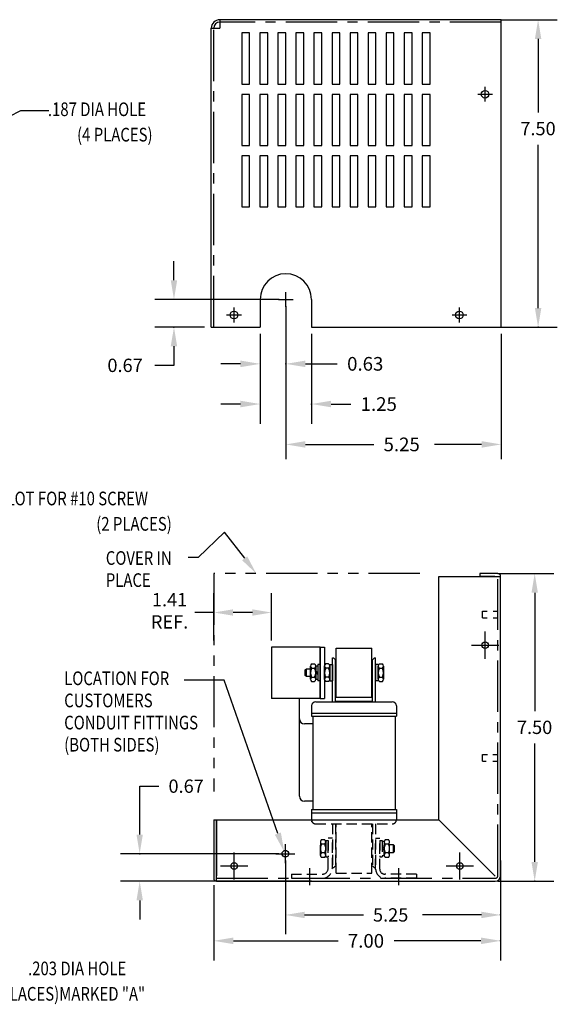
# Model space of a CAD drawing. Extents: x -118 to 464, y 8 to 112.
# Drawn here: x -93 to -80, y 8 to 32 of the extents above; entities that cross this region are included whole.
import ezdxf

# ---------------------------------------------------------------- set-up
doc = ezdxf.new("R2010")
doc.units = 0
doc.header["$MEASUREMENT"] = 0
for name, pattern in [('CENTER', [2, 1.25, -0.25, 0.25, -0.25]), ('HIDDEN', [0.375, 0.25, -0.125]), ('PHANTOM', [2.5, 1.25, -0.25, 0.25, -0.25, 0.25, -0.25])]:
    doc.linetypes.add(name, pattern=pattern)
doc.layers.get('0').update_dxf_attribs({"linetype": 'CONTINUOUS'})
doc.layers.get('DEFPOINTS').update_dxf_attribs({"linetype": 'CONTINUOUS'})
for name, color, linetype in [('CENTERLINE', 7, 'CENTER'), ('DIMENSION', 7, 'CONTINUOUS'), ('HIDDEN', 7, 'CENTER'), ('NOTES', 7, 'CONTINUOUS'), ('REACTOR', 7, 'CONTINUOUS')]:
    doc.layers.add(name, color=color, linetype=linetype)
doc.styles.add('MASTER', font='romans', dxfattribs={"width": 0.8})

msp = doc.modelspace()

# ---------------------------------------------------------------- linework, layer by layer
at = {"color": 7}
for p, q in [((-81.584, 31.863), (-88.444, 31.863)), ((-88.444, 31.863), (-88.444, 31.653)), ((-81.584, 24.366), (-81.584, 31.863)), ((-88.654, 24.366), (-88.654, 31.653)), ((-88.654, 31.653), (-88.444, 31.653)), ((-87.909, 31.54), (-87.909, 30.29)), ((-87.718, 31.54), (-87.909, 31.54)), ((-87.718, 30.29), (-87.718, 31.54)), ((-87.278, 31.54), (-87.469, 31.54)), ((-87.469, 31.54), (-87.469, 30.29)), ((-87.278, 30.29), (-87.278, 31.54)), ((-87.029, 31.54), (-87.029, 30.29)), ((-86.838, 31.54), (-87.029, 31.54)), ((-86.838, 30.29), (-86.838, 31.54)), ((-86.589, 31.54), (-86.589, 30.29)), ((-86.398, 31.54), (-86.589, 31.54)), ((-86.398, 30.29), (-86.398, 31.54)), ((-86.149, 31.54), (-86.149, 30.29)), ((-85.958, 31.54), (-86.149, 31.54)), ((-85.958, 30.29), (-85.958, 31.54)), ((-85.518, 31.54), (-85.709, 31.54)), ((-85.709, 31.54), (-85.709, 30.29)), ((-85.518, 30.29), (-85.518, 31.54)), ((-85.269, 31.54), (-85.269, 30.29)), ((-85.078, 31.54), (-85.269, 31.54)), ((-85.078, 30.29), (-85.078, 31.54)), ((-84.829, 31.54), (-84.829, 30.29)), ((-84.638, 31.54), (-84.829, 31.54)), ((-84.638, 30.29), (-84.638, 31.54)), ((-84.389, 31.54), (-84.389, 30.29)), ((-84.198, 31.54), (-84.389, 31.54)), ((-84.198, 30.29), (-84.198, 31.54)), ((-83.758, 31.54), (-83.949, 31.54)), ((-83.949, 31.54), (-83.949, 30.29)), ((-83.758, 30.29), (-83.758, 31.54)), ((-83.509, 31.54), (-83.509, 30.29)), ((-83.318, 31.54), (-83.509, 31.54)), ((-83.318, 30.29), (-83.318, 31.54)), ((-87.909, 30.29), (-87.718, 30.29)), ((-87.469, 30.29), (-87.278, 30.29)), ((-87.029, 30.29), (-86.838, 30.29)), ((-86.589, 30.29), (-86.398, 30.29)), ((-86.149, 30.29), (-85.958, 30.29)), ((-85.709, 30.29), (-85.518, 30.29)), ((-85.269, 30.29), (-85.078, 30.29)), ((-84.829, 30.29), (-84.638, 30.29)), ((-84.389, 30.29), (-84.198, 30.29)), ((-83.949, 30.29), (-83.758, 30.29)), ((-83.509, 30.29), (-83.318, 30.29)), ((-87.909, 30.04), (-87.909, 28.795)), ((-87.718, 30.04), (-87.909, 30.04)), ((-87.718, 28.795), (-87.718, 30.04)), ((-87.278, 30.04), (-87.469, 30.04)), ((-87.469, 30.04), (-87.469, 28.795)), ((-87.278, 28.795), (-87.278, 30.04)), ((-87.029, 30.04), (-87.029, 28.795)), ((-86.838, 30.04), (-87.029, 30.04)), ((-86.838, 28.795), (-86.838, 30.04)), ((-86.589, 30.04), (-86.589, 28.795)), ((-86.398, 30.04), (-86.589, 30.04)), ((-86.398, 28.795), (-86.398, 30.04)), ((-86.149, 30.04), (-86.149, 28.795)), ((-85.958, 30.04), (-86.149, 30.04)), ((-85.958, 28.795), (-85.958, 30.04)), ((-85.518, 30.04), (-85.709, 30.04)), ((-85.709, 30.04), (-85.709, 28.795)), ((-85.518, 28.795), (-85.518, 30.04)), ((-85.269, 30.04), (-85.269, 28.795)), ((-85.078, 30.04), (-85.269, 30.04)), ((-85.078, 28.795), (-85.078, 30.04)), ((-84.829, 30.04), (-84.829, 28.795)), ((-84.638, 30.04), (-84.829, 30.04)), ((-84.638, 28.795), (-84.638, 30.04)), ((-84.389, 30.04), (-84.389, 28.795)), ((-84.198, 30.04), (-84.389, 30.04)), ((-84.198, 28.795), (-84.198, 30.04)), ((-83.758, 30.04), (-83.949, 30.04)), ((-83.949, 30.04), (-83.949, 28.795)), ((-83.758, 28.795), (-83.758, 30.04)), ((-83.509, 30.04), (-83.509, 28.795)), ((-83.318, 30.04), (-83.509, 30.04)), ((-83.318, 28.795), (-83.318, 30.04)), ((-87.909, 28.795), (-87.718, 28.795)), ((-87.469, 28.795), (-87.278, 28.795)), ((-87.029, 28.795), (-86.838, 28.795)), ((-86.589, 28.795), (-86.398, 28.795)), ((-86.149, 28.795), (-85.958, 28.795)), ((-85.709, 28.795), (-85.518, 28.795)), ((-85.269, 28.795), (-85.078, 28.795)), ((-84.829, 28.795), (-84.638, 28.795)), ((-84.389, 28.795), (-84.198, 28.795)), ((-83.949, 28.795), (-83.758, 28.795)), ((-83.509, 28.795), (-83.318, 28.795)), ((-87.909, 28.54), (-87.909, 27.295)), ((-87.718, 28.54), (-87.909, 28.54)), ((-87.718, 27.295), (-87.718, 28.54)), ((-87.278, 28.54), (-87.469, 28.54)), ((-87.469, 28.54), (-87.469, 27.295)), ((-87.278, 27.295), (-87.278, 28.54)), ((-87.029, 28.54), (-87.029, 27.295)), ((-86.838, 28.54), (-87.029, 28.54)), ((-86.838, 27.295), (-86.838, 28.54)), ((-86.589, 28.54), (-86.589, 27.295)), ((-86.398, 28.54), (-86.589, 28.54)), ((-86.398, 27.295), (-86.398, 28.54)), ((-86.149, 28.54), (-86.149, 27.295)), ((-85.958, 28.54), (-86.149, 28.54)), ((-85.958, 27.295), (-85.958, 28.54)), ((-85.709, 28.54), (-85.709, 27.295)), ((-85.518, 28.54), (-85.709, 28.54)), ((-85.518, 27.295), (-85.518, 28.54)), ((-85.269, 28.54), (-85.269, 27.295)), ((-85.078, 28.54), (-85.269, 28.54)), ((-85.078, 27.295), (-85.078, 28.54)), ((-84.829, 28.54), (-84.829, 27.295)), ((-84.638, 28.54), (-84.829, 28.54)), ((-84.638, 27.295), (-84.638, 28.54)), ((-84.389, 28.54), (-84.389, 27.295)), ((-84.198, 28.54), (-84.389, 28.54)), ((-84.198, 27.295), (-84.198, 28.54)), ((-83.949, 28.54), (-83.949, 27.295)), ((-83.758, 28.54), (-83.949, 28.54)), ((-83.758, 27.295), (-83.758, 28.54)), ((-83.509, 28.54), (-83.509, 27.295)), ((-83.318, 28.54), (-83.509, 28.54)), ((-83.318, 27.295), (-83.318, 28.54)), ((-87.909, 27.295), (-87.718, 27.295)), ((-87.469, 27.295), (-87.278, 27.295)), ((-87.029, 27.295), (-86.838, 27.295)), ((-86.589, 27.295), (-86.398, 27.295)), ((-86.149, 27.295), (-85.958, 27.295)), ((-85.709, 27.295), (-85.518, 27.295)), ((-85.269, 27.295), (-85.078, 27.295)), ((-84.829, 27.295), (-84.638, 27.295)), ((-84.389, 27.295), (-84.198, 27.295)), ((-83.949, 27.295), (-83.758, 27.295)), ((-83.509, 27.295), (-83.318, 27.295)), ((-87.461, 25.04), (-87.461, 24.366)), ((-86.211, 25.04), (-86.211, 24.366)), ((-88.654, 24.366), (-87.461, 24.366)), ((-86.211, 24.366), (-81.584, 24.366)), ((-83.102, 12.347), (-83.102, 18.282)), ((-83.102, 18.282), (-81.597, 18.282)), ((-81.667, 18.352), (-82.102, 18.352)), ((-82.102, 18.352), (-82.102, 18.282)), ((-81.737, 18.282), (-82.102, 18.282)), ((-81.597, 10.977), (-81.597, 18.282)), ((-88.594, 12.347), (-88.594, 10.917)), ((-88.594, 12.347), (-88.524, 12.347)), ((-88.524, 12.347), (-83.102, 12.347)), ((-88.524, 12.347), (-88.524, 10.977)), ((-88.524, 10.847), (-88.524, 12.347)), ((-83.102, 12.347), (-81.727, 10.972)), ((-88.524, 10.847), (-81.727, 10.847))]:
    msp.add_line(p, q, dxfattribs=at)
for centre, radius in [((-81.976, 30.044), 0.0935), ((-88.099, 24.66), 0.0935), ((-82.603, 24.66), 0.0935), ((-81.974, 16.602), 0.0805), ((-86.847, 11.517), 0.0804), ((-88.094, 11.217), 0.0805), ((-82.594, 11.217), 0.0805)]:
    msp.add_circle(centre, radius, dxfattribs=at)
for centre, radius, start, end in [((-88.444, 31.653), 0.21, 90, 180), ((-88.444, 31.653), 0.15, 90, 180), ((-86.836, 25.04), 0.625, 0, 180), ((-81.667, 18.282), 0.07, 0, 90), ((-88.524, 10.917), 0.07, 180, 270)]:
    msp.add_arc(centre, radius, start, end, dxfattribs=at)
at = {"color": 7, "linetype": 'Continuous'}
msp.add_arc((-81.727, 10.977), 0.13, 270, 0, dxfattribs=at)
at = {"layer": 'CENTERLINE', "color": 7, "linetype": 'Continuous'}
for p, q in [((-82.156, 30.044), (-81.796, 30.044)), ((-81.976, 29.864), (-81.976, 30.224)), ((-87.016, 25.04), (-86.656, 25.04)), ((-86.836, 24.86), (-86.836, 25.22)), ((-88.099, 24.48), (-88.099, 24.84)), ((-82.603, 24.48), (-82.603, 24.84)), ((-88.279, 24.66), (-87.919, 24.66)), ((-82.783, 24.66), (-82.423, 24.66)), ((-81.974, 16.268), (-81.974, 16.935)), ((-82.307, 16.602), (-81.641, 16.602)), ((-88.094, 10.884), (-88.094, 11.55)), ((-82.594, 10.884), (-82.594, 11.55)), ((-88.427, 11.217), (-87.761, 11.217)), ((-86.26, 11.163), (-86.26, 10.748)), ((-84.086, 11.163), (-84.086, 10.748)), ((-82.927, 11.217), (-82.261, 11.217))]:
    msp.add_line(p, q, dxfattribs=at)
at = {"layer": 'CENTERLINE', "color": 7}
for p, q in [((-86.847, 11.283), (-86.847, 11.751)), ((-87.081, 11.517), (-86.613, 11.517))]:
    msp.add_line(p, q, dxfattribs=at)
at = {"layer": 'CENTERLINE', "color": 7, "linetype": 'ByBlock'}
msp.add_point((-86.847, 11.517), dxfattribs=at)
msp.add_point((-86.847, 11.517), dxfattribs=at)
at = {"layer": 'DEFPOINTS', "color": 7, "linetype": 'ByBlock'}
for p in [(-86.836, 25.04), (-86.836, 25.04), (-86.836, 24.86), (-86.836, 24.86), (-88.654, 24.366), (-87.461, 24.366), (-87.461, 24.366), (-86.211, 24.366), (-81.584, 24.366), (-81.584, 24.366), (-81.584, 18.31), (-88.589, 16.557), (-87.184, 16.557), (-81.597, 11.517), (-88.594, 10.917), (-86.043, 10.847), (-81.597, 10.977)]:
    msp.add_point(p, dxfattribs=at)
at = {"layer": 'DIMENSION', "color": 7, "linetype": 'ByBlock'}
for p, q in [((-81.584, 31.863), (-80.216, 31.863)), ((-80.684, 31.395), (-80.684, 29.602)), ((-80.684, 24.827), (-80.684, 28.809)), ((-89.563, 25.508), (-89.563, 25.976)), ((-86.999, 25.04), (-90.031, 25.04)), ((-86.836, 24.873), (-86.836, 21.14)), ((-86.836, 24.74), (-86.836, 23.18)), ((-86.836, 24.693), (-86.836, 22.987)), ((-88.816, 24.366), (-90.031, 24.366)), ((-81.584, 24.359), (-80.216, 24.359)), ((-87.461, 24.2), (-87.461, 22.987)), ((-87.461, 24.2), (-87.461, 22.007)), ((-86.211, 24.2), (-86.211, 22.007)), ((-81.584, 24.2), (-81.584, 21.14)), ((-89.563, 23.898), (-89.563, 23.43)), ((-89.563, 23.43), (-90.031, 23.43)), ((-87.941, 23.467), (-88.421, 23.467)), ((-86.356, 23.467), (-85.581, 23.467)), ((-87.941, 22.487), (-88.421, 22.487)), ((-85.731, 22.487), (-85.251, 22.487)), ((-86.356, 21.502), (-84.692, 21.502)), ((-82.064, 21.502), (-83.212, 21.502)), ((-81.667, 18.352), (-80.299, 18.352)), ((-88.589, 16.72), (-88.589, 17.869)), ((-87.184, 16.72), (-87.184, 17.869)), ((-80.767, 17.884), (-80.767, 14.996)), ((-88.589, 17.401), (-89.057, 17.401)), ((-87.652, 17.401), (-88.121, 17.401)), ((-80.767, 11.315), (-80.767, 14.203)), ((-90.399, 11.985), (-90.399, 13.164)), ((-90.399, 13.164), (-89.931, 13.164)), ((-87.01, 11.517), (-90.867, 11.517)), ((-86.847, 11.355), (-86.847, 9.555)), ((-81.597, 11.355), (-81.597, 9.555)), ((-86.206, 10.847), (-90.867, 10.847)), ((-81.667, 10.847), (-80.299, 10.847)), ((-81.597, 10.81), (-81.597, 8.911)), ((-88.594, 10.75), (-88.594, 8.911)), ((-90.399, 10.379), (-90.399, 9.911)), ((-86.379, 10.023), (-84.944, 10.023)), ((-82.065, 10.023), (-83.501, 10.023)), ((-88.114, 9.391), (-85.563, 9.391)), ((-82.077, 9.391), (-84.194, 9.391))]:
    msp.add_line(p, q, dxfattribs=at)
at = {"layer": 'DIMENSION', "color": 7}
for p, q in [((-94.917, 28.834), (-93.294, 29.645)), ((-93.294, 29.645), (-92.611, 29.645)), ((-88.342, 15.753), (-89.315, 15.753)), ((-87.03, 12.007), (-88.342, 15.753))]:
    msp.add_line(p, q, dxfattribs=at)
at = {"layer": 'DIMENSION', "color": 7, "linetype": 'PHANTOM'}
msp.add_line((-88.589, 18.352), (-88.589, 13.031), dxfattribs=at)
at = {"layer": 'DIMENSION', "color": 7}
msp.add_lwpolyline([(-87.839, 18.723), (-88.327, 19.364), (-88.976, 18.743), (-89.219, 18.743)], dxfattribs=at)
at = {"layer": 'DIMENSION', "color": 7, "linetype": 'ByBlock'}
for p in [(-89.563, 24.366), (-80.684, 24.359), (-86.836, 23.467), (-86.211, 22.487), (-88.589, 17.401), (-90.399, 11.517), (-80.767, 10.847), (-81.597, 10.023), (-81.597, 9.391)]:
    msp.add_point(p, dxfattribs=at)
for points in [[(-80.762, 31.395), (-80.606, 31.395), (-80.684, 31.863)], [(-89.641, 25.508), (-89.485, 25.508), (-89.563, 25.04)], [(-80.762, 24.827), (-80.606, 24.827), (-80.684, 24.359)], [(-89.641, 23.898), (-89.485, 23.898), (-89.563, 24.366)], [(-87.941, 23.547), (-87.941, 23.387), (-87.461, 23.467)], [(-86.356, 23.547), (-86.356, 23.387), (-86.836, 23.467)], [(-87.941, 22.567), (-87.941, 22.407), (-87.461, 22.487)], [(-85.731, 22.567), (-85.731, 22.407), (-86.211, 22.487)], [(-86.356, 21.582), (-86.356, 21.422), (-86.836, 21.502)], [(-82.064, 21.582), (-82.064, 21.422), (-81.584, 21.502)], [(-80.845, 17.884), (-80.689, 17.884), (-80.767, 18.352)], [(-88.121, 17.479), (-88.121, 17.323), (-88.589, 17.401)], [(-87.652, 17.479), (-87.652, 17.323), (-87.184, 17.401)], [(-90.477, 11.985), (-90.321, 11.985), (-90.399, 11.517)], [(-80.845, 11.315), (-80.689, 11.315), (-80.767, 10.847)], [(-90.477, 10.379), (-90.321, 10.379), (-90.399, 10.847)], [(-86.379, 10.101), (-86.379, 9.945), (-86.847, 10.023)], [(-82.065, 10.101), (-82.065, 9.945), (-81.597, 10.023)], [(-88.114, 9.471), (-88.114, 9.311), (-88.594, 9.391)], [(-82.077, 9.471), (-82.077, 9.311), (-81.597, 9.391)]]:
    msp.add_solid(points, dxfattribs=at)
at = {"layer": 'DIMENSION', "color": 7}
for points in [[(-87.777, 18.77), (-87.556, 18.35), (-87.901, 18.675)], [(-86.956, 12.033), (-86.875, 11.565), (-87.103, 11.981)]]:
    msp.add_solid(points, dxfattribs=at)
at = {"layer": 'HIDDEN', "color": 7}
for p, q in [((-81.584, 31.803), (-88.444, 31.803)), ((-88.594, 24.366), (-88.594, 31.653)), ((-81.667, 10.977), (-81.667, 18.212)), ((-82.037, 17.436), (-81.927, 17.436)), ((-82.037, 17.272), (-82.037, 17.436)), ((-81.781, 17.436), (-81.667, 17.436)), ((-82.037, 17.272), (-81.927, 17.272)), ((-81.781, 17.272), (-81.667, 17.272)), ((-82.037, 13.938), (-81.917, 13.938)), ((-82.037, 13.774), (-82.037, 13.938)), ((-81.79, 13.938), (-81.667, 13.938)), ((-82.037, 13.774), (-81.947, 13.774)), ((-81.79, 13.774), (-81.667, 13.774)), ((-88.524, 10.917), (-81.727, 10.917))]:
    msp.add_line(p, q, dxfattribs=at)
msp.add_arc((-81.727, 10.977), 0.06, 270, 0, dxfattribs=at)
at = {"layer": 'NOTES', "color": 7, "linetype": 'PHANTOM'}
msp.add_line((-83.566, 18.352), (-88.589, 18.352), dxfattribs=at)
at = {"layer": 'REACTOR', "color": 7}
for p, q in [((-87.184, 16.557), (-87.184, 15.307)), ((-85.997, 16.557), (-87.184, 16.557)), ((-85.997, 16.557), (-85.997, 15.743)), ((-85.997, 16.557), (-85.997, 15.307)), ((-85.997, 15.307), (-85.997, 16.557)), ((-85.997, 16.557), (-85.893, 16.557)), ((-85.997, 16.419), (-85.997, 15.669)), ((-85.893, 16.557), (-85.893, 15.307)), ((-85.61, 15.332), (-85.61, 16.532)), ((-85.61, 16.532), (-84.735, 16.532)), ((-84.735, 15.332), (-84.735, 16.532)), ((-86.236, 15.771), (-86.236, 16.095)), ((-86.207, 16.15), (-86.135, 16.15)), ((-86.106, 15.764), (-86.106, 16.101)), ((-86.106, 16.101), (-86.059, 16.101)), ((-86.106, 16.095), (-86.106, 15.771)), ((-86.059, 16.132), (-86.059, 15.732)), ((-85.997, 16.132), (-86.059, 16.132)), ((-86.059, 16.101), (-86.059, 15.764)), ((-85.997, 16.132), (-85.997, 15.732)), ((-85.893, 15.764), (-85.893, 16.101)), ((-85.893, 16.095), (-85.893, 15.77)), ((-85.792, 16.149), (-85.864, 16.149)), ((-85.763, 16.132), (-85.763, 15.732)), ((-85.763, 16.132), (-85.701, 16.132)), ((-85.763, 15.77), (-85.763, 16.095)), ((-85.701, 15.222), (-85.701, 16.295)), ((-85.701, 16.295), (-85.676, 16.295)), ((-85.701, 16.132), (-85.701, 15.732)), ((-85.626, 16.245), (-85.676, 16.295)), ((-85.626, 15.222), (-85.626, 16.245)), ((-84.72, 16.245), (-84.67, 16.295)), ((-84.72, 15.222), (-84.72, 16.245)), ((-84.67, 16.295), (-84.645, 16.295)), ((-84.645, 15.222), (-84.645, 16.295)), ((-84.645, 16.133), (-84.645, 15.733)), ((-84.583, 16.133), (-84.645, 16.133)), ((-84.583, 16.133), (-84.583, 15.733)), ((-84.583, 15.771), (-84.583, 16.095)), ((-84.554, 16.149), (-84.482, 16.149)), ((-84.453, 15.764), (-84.453, 16.101)), ((-84.453, 16.095), (-84.453, 15.771)), ((-86.36, 16.002), (-86.334, 16.027)), ((-86.36, 15.863), (-86.36, 16.002)), ((-86.334, 15.837), (-86.36, 15.863)), ((-86.334, 15.837), (-86.334, 16.027)), ((-86.334, 16.027), (-86.236, 16.027)), ((-86.207, 16.041), (-86.135, 16.041)), ((-86.059, 15.933), (-86.106, 15.98)), ((-86.059, 15.886), (-86.106, 15.933)), ((-85.997, 15.307), (-85.997, 16.031)), ((-85.792, 16.041), (-85.864, 16.041)), ((-84.554, 16.041), (-84.482, 16.041)), ((-86.236, 15.837), (-86.334, 15.837)), ((-86.207, 15.825), (-86.135, 15.825)), ((-86.207, 15.716), (-86.135, 15.716)), ((-86.059, 15.764), (-86.106, 15.764)), ((-85.997, 15.732), (-86.059, 15.732)), ((-85.792, 15.824), (-85.864, 15.824)), ((-85.792, 15.716), (-85.864, 15.716)), ((-85.763, 15.732), (-85.701, 15.732)), ((-84.583, 15.733), (-84.645, 15.733)), ((-84.554, 15.825), (-84.482, 15.825)), ((-84.554, 15.716), (-84.482, 15.716)), ((-85.997, 15.307), (-87.184, 15.307)), ((-86.502, 12.919), (-86.502, 15.307)), ((-86.502, 14.806), (-86.502, 15.307)), ((-86.106, 15.222), (-84.24, 15.222)), ((-85.997, 15.307), (-85.893, 15.307)), ((-85.61, 15.332), (-84.735, 15.332)), ((-85.61, 15.242), (-84.735, 15.242)), ((-85.61, 15.222), (-85.61, 15.242)), ((-84.735, 15.222), (-84.735, 15.242)), ((-86.206, 15.122), (-86.206, 14.872)), ((-86.206, 14.947), (-84.14, 14.947)), ((-84.14, 15.122), (-84.14, 14.872)), ((-86.18, 14.686), (-86.382, 14.686)), ((-86.206, 14.872), (-84.14, 14.872)), ((-86.18, 14.872), (-86.18, 12.592)), ((-84.166, 14.872), (-84.166, 12.592)), ((-86.18, 12.799), (-86.382, 12.799)), ((-86.206, 12.592), (-84.14, 12.592)), ((-86.206, 12.592), (-86.206, 12.342)), ((-86.206, 12.517), (-84.14, 12.517)), ((-84.14, 12.592), (-84.14, 12.342))]:
    msp.add_line(p, q, dxfattribs=at)
at = {"layer": 'REACTOR', "color": 7, "linetype": 'HIDDEN'}
for p, q in [((-86.106, 12.242), (-84.24, 12.242)), ((-85.701, 12.242), (-85.701, 11.17)), ((-85.626, 12.242), (-85.626, 11.22)), ((-85.61, 11.042), (-85.61, 12.242)), ((-84.735, 11.042), (-84.735, 12.242)), ((-84.72, 12.242), (-84.72, 11.22)), ((-84.645, 12.242), (-84.645, 11.17)), ((-85.993, 11.474), (-85.993, 11.811)), ((-85.993, 11.804), (-85.993, 11.48)), ((-85.892, 11.859), (-85.964, 11.859)), ((-85.863, 11.842), (-85.863, 11.442)), ((-85.863, 11.842), (-85.801, 11.842)), ((-85.863, 11.48), (-85.863, 11.804)), ((-85.801, 11.167), (-85.801, 11.892)), ((-85.701, 11.892), (-85.801, 11.892)), ((-85.801, 11.842), (-85.801, 11.442)), ((-85.701, 11.167), (-85.701, 11.892)), ((-84.645, 11.142), (-84.645, 11.892)), ((-84.645, 11.892), (-84.545, 11.892)), ((-84.545, 11.142), (-84.545, 11.892)), ((-84.545, 11.842), (-84.545, 11.442)), ((-84.545, 11.842), (-84.483, 11.842)), ((-84.483, 11.842), (-84.483, 11.442)), ((-84.483, 11.811), (-84.483, 11.474)), ((-84.436, 11.811), (-84.483, 11.811)), ((-84.436, 11.474), (-84.436, 11.811)), ((-84.436, 11.805), (-84.436, 11.48)), ((-84.335, 11.859), (-84.407, 11.859)), ((-84.306, 11.48), (-84.306, 11.805)), ((-85.892, 11.75), (-85.964, 11.75)), ((-85.892, 11.534), (-85.964, 11.534)), ((-84.483, 11.643), (-84.436, 11.69)), ((-84.483, 11.596), (-84.436, 11.643)), ((-84.335, 11.751), (-84.407, 11.751)), ((-84.335, 11.534), (-84.407, 11.534)), ((-84.208, 11.737), (-84.306, 11.737)), ((-84.306, 11.547), (-84.208, 11.547)), ((-84.208, 11.547), (-84.208, 11.737)), ((-84.182, 11.711), (-84.208, 11.737)), ((-84.208, 11.547), (-84.182, 11.573)), ((-84.182, 11.573), (-84.182, 11.711)), ((-85.892, 11.426), (-85.964, 11.426)), ((-85.863, 11.442), (-85.801, 11.442)), ((-84.545, 11.442), (-84.483, 11.442)), ((-84.483, 11.474), (-84.436, 11.474)), ((-84.335, 11.426), (-84.407, 11.426)), ((-85.676, 11.17), (-85.701, 11.17)), ((-85.676, 11.17), (-85.626, 11.22)), ((-84.67, 11.17), (-84.72, 11.22)), ((-84.645, 11.17), (-84.67, 11.17)), ((-86.701, 11.017), (-85.951, 11.017)), ((-86.701, 11.017), (-86.701, 10.917)), ((-86.701, 10.917), (-85.951, 10.917)), ((-85.61, 11.042), (-84.735, 11.042)), ((-83.65, 11.017), (-84.42, 11.017)), ((-83.65, 10.917), (-84.42, 10.917)), ((-83.65, 11.017), (-83.65, 10.917))]:
    msp.add_line(p, q, dxfattribs=at)
at = {"layer": 'REACTOR', "color": 7}
for centre, radius, start, end in [((-86.171, 16.095), 0.065, 123.6264, 236.3736), ((-86.171, 16.095), 0.065, 303.6264, 56.3736), ((-85.828, 16.095), 0.065, 123.6264, 236.3736), ((-85.828, 16.095), 0.065, 303.6264, 56.3736), ((-84.518, 16.095), 0.065, 123.6264, 236.3736), ((-84.518, 16.095), 0.065, 303.6264, 56.3736), ((-86.019, 15.933), 0.217, 150, 210), ((-86.322, 15.933), 0.217, 330, 30), ((-85.676, 15.932), 0.217, 150, 210), ((-85.979, 15.932), 0.217, 330, 30), ((-84.366, 15.933), 0.217, 150, 210), ((-84.669, 15.933), 0.217, 330, 30), ((-86.171, 15.771), 0.065, 123.6264, 236.3736), ((-86.171, 15.771), 0.065, 303.6264, 56.3736), ((-85.828, 15.77), 0.065, 123.6264, 236.3736), ((-85.828, 15.77), 0.065, 303.6264, 56.3736), ((-84.518, 15.771), 0.065, 123.6264, 236.3736), ((-84.518, 15.771), 0.065, 303.6264, 56.3736), ((-86.106, 15.122), 0.1, 90, 180), ((-84.24, 15.122), 0.1, 0, 90), ((-86.382, 14.806), 0.12, 180, 270), ((-86.382, 12.919), 0.12, 180, 270)]:
    msp.add_arc(centre, radius, start, end, dxfattribs=at)
at = {"layer": 'REACTOR', "color": 7, "linetype": 'HIDDEN'}
for centre, radius, start, end in [((-86.106, 12.342), 0.1, 180, 270), ((-84.24, 12.342), 0.1, 270, 0), ((-85.928, 11.804), 0.065, 123.6264, 236.3736), ((-85.928, 11.804), 0.065, 303.6264, 56.3736), ((-84.371, 11.805), 0.065, 123.6264, 236.3736), ((-84.371, 11.805), 0.065, 303.6264, 56.3736), ((-85.776, 11.642), 0.217, 150, 210), ((-85.928, 11.48), 0.065, 123.6264, 236.3736), ((-86.079, 11.642), 0.217, 330, 30), ((-85.928, 11.48), 0.065, 303.6264, 56.3736), ((-84.219, 11.643), 0.217, 150, 210), ((-84.371, 11.48), 0.065, 123.6264, 236.3736), ((-84.522, 11.643), 0.217, 330, 30), ((-84.371, 11.48), 0.065, 303.6264, 56.3736), ((-85.951, 11.167), 0.25, 270, 0), ((-85.951, 11.167), 0.15, 270, 0), ((-84.42, 11.142), 0.225, 180, 270), ((-84.42, 11.142), 0.125, 180, 270)]:
    msp.add_arc(centre, radius, start, end, dxfattribs=at)
msp.add_point((-86.198, 12.302), dxfattribs=at)

# ---------------------------------------------------------------- texts
at = {"layer": 'DIMENSION', "color": 7, "style": 'MASTER', "width": 0.8}
for s, height, p in [('.187 DIA HOLE', 0.33332, (-92.637, 29.511)), ('(4 PLACES)', 0.3333, (-91.926, 28.892)), ('KEYSLOT FOR #10 SCREW', 0.33332, (-94.506, 20.016)), ('(2 PLACES)', 0.3333, (-91.458, 19.397)), ('COVER IN', 0.3333, (-91.225, 18.564)), ('PLACE', 0.3333, (-91.225, 18.025)), ('LOCATION FOR', 0.33332, (-92.24, 15.629)), ('CUSTOMERS', 0.3333, (-92.24, 15.089)), ('CONDUIT FITTINGS', 0.33332, (-92.24, 14.549)), ('(BOTH SIDES)', 0.33332, (-92.24, 14.01)), ('.203 DIA HOLE', 0.33332, (-93.121, 8.551)), ('(2 PLACES)MARKED "A"', 0.33332, (-94.203, 7.932))]:
    msp.add_text(s, height=height, dxfattribs=at).set_placement(p)
at = {"layer": 'DIMENSION', "color": 7}
for s, height, p in [('7.50', 0.325, (-81.117, 29.043)), ('0.67', 0.325, (-91.186, 23.268)), ('0.63', 0.3333, (-85.341, 23.301)), ('1.25', 0.3333, (-85.011, 22.32)), ('5.25', 0.3333, (-84.452, 21.335)), ('7.50', 0.325, (-81.2, 14.437)), ('0.67', 0.325, (-89.697, 13.002)), ('5.25', 0.325, (-84.71, 9.861)), ('7.00', 0.3333, (-85.323, 9.224))]:
    msp.add_text(s, height=height, dxfattribs=at).set_placement(p)
at = {"layer": 'DIMENSION', "color": 7, "linetype": 'ByBlock', "insert": (-89.67, 17.401), "char_height": 0.325, "attachment_point": 5}
msp.add_mtext('1.41\\PREF.', dxfattribs=at)

doc.saveas('drawing.dxf')
